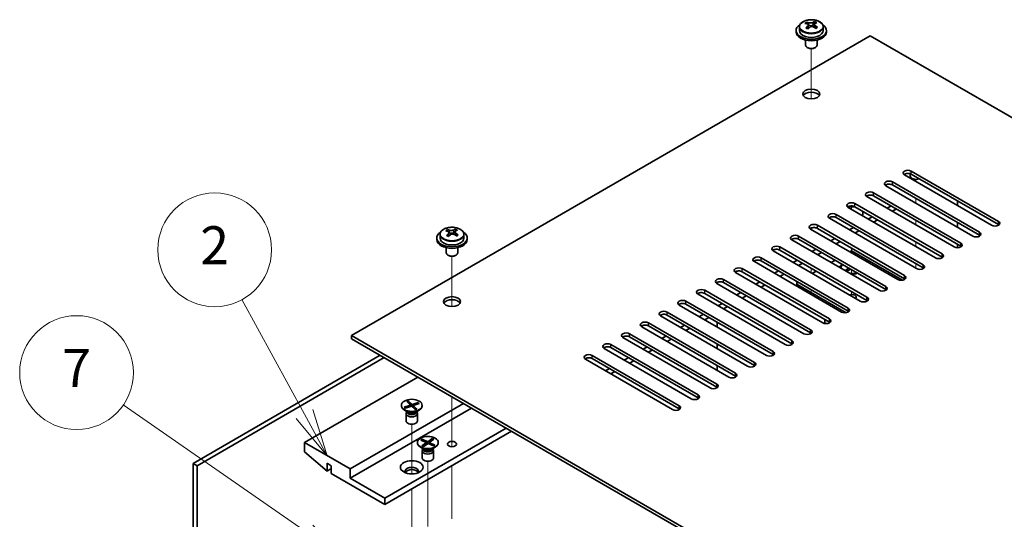
# Model space of a CAD drawing. Units: millimetres. Extents: x 72 to 9126, y 40 to 1445.
# Drawn here: x 1264 to 1523, y 678 to 810 of the extents above; entities that cross this region are included whole.
import ezdxf

# ---------------------------------------------------------------- set-up
doc = ezdxf.new("R2010")
doc.units = ezdxf.units.MM
doc.header["$LTSCALE"] = 5
for name, color, linetype, lineweight in [('Symbol (TK)', 100, 'Continuous', 18), ('Tweak Trail (ISO)', 7, 'Continuous', 18), ('Visible (ISO)', 7, 'Continuous', 35), ('Visible Narrow (ISO)', 7, 'Continuous', 25)]:
    doc.layers.add(name, color=color, linetype=linetype, lineweight=lineweight)
doc.styles.add('Note Text (TK2)', font='txt')

# ---------------------------------------------------------------- blocks, each defined once
blk = doc.blocks.new('バルーン1')
at = {"layer": 'Symbol (TK)', "color": 100}
for p, q in [((267.731, 141.186), (264.429, 147.218)), ((268.931, 138.993), (268.17, 141.426)), ((267.292, 140.946), (268.931, 138.993)), ((267.731, 141.186), (268.931, 138.993))]:
    blk.add_line(p, q, dxfattribs=at)
at = {"layer": 'Symbol (TK)'}
blk.add_circle((262.991, 149.845), 3, dxfattribs=at)
at = {"layer": 'Symbol (TK)', "color": 7, "insert": (262.991, 149.828), "char_height": 2, "attachment_point": 5, "line_spacing_factor": 0.25, "style": 'Note Text (TK2)'}
blk.add_mtext('2', dxfattribs=at)
blk = doc.blocks.new('バルーン2')
at = {"layer": 'Symbol (TK)', "color": 100}
for p, q in [((267.891, 134.918), (258.163, 141.668)), ((269.945, 133.493), (268.176, 135.329)), ((267.606, 134.507), (269.945, 133.493)), ((267.891, 134.918), (269.945, 133.493))]:
    blk.add_line(p, q, dxfattribs=at)
at = {"layer": 'Symbol (TK)'}
blk.add_circle((255.708, 143.372), 3, dxfattribs=at)
at = {"layer": 'Symbol (TK)', "color": 7, "insert": (255.708, 143.354), "char_height": 2, "attachment_point": 5, "line_spacing_factor": 0.25, "style": 'Note Text (TK2)'}
blk.add_mtext('7', dxfattribs=at)

msp = doc.modelspace()

# ---------------------------------------------------------------- linework, layer by layer
at = {"layer": 'Tweak Trail (ISO)'}
for p, q in [((1472.2902, 788.9922), (1472.2902, 802.2252)), ((1472.2902, 788.9922), (1472.2902, 802.2252)), ((1499.8674, 767.2252), (1499.8674, 767.788)), ((1482.8968, 759.8767), (1482.8968, 760.8025)), ((1499.8674, 761.5097), (1499.8674, 762.7345)), ((1499.8674, 755.7942), (1499.8674, 757.019)), ((1472.2902, 754.5695), (1472.2902, 754.9605)), ((1472.2902, 754.5695), (1472.2902, 754.9605)), ((1499.8674, 750.6396), (1499.8674, 751.3035)), ((1499.8674, 750.0788), (1499.8674, 750.6396)), ((1482.8968, 748.4458), (1482.8968, 749.6705)), ((1377.5379, 734.2869), (1377.5379, 747.52)), ((1377.5379, 734.2869), (1377.5379, 747.52)), ((1499.8674, 744.3633), (1499.8674, 745.588)), ((1472.2902, 743.1385), (1472.2902, 744.3633)), ((1472.2902, 743.1385), (1472.2902, 744.3633)), ((1482.8968, 742.7303), (1482.8968, 743.955)), ((1472.2902, 737.4231), (1472.2902, 738.6478)), ((1472.2902, 737.4231), (1472.2902, 738.6478)), ((1482.8968, 737.0148), (1482.8968, 738.2396)), ((1377.5379, 698.7033), (1377.5379, 710.4787)), ((1377.5379, 699.0477), (1377.5379, 710.4787)), ((1366.9313, 690.1713), (1366.9313, 703.2848)), ((1377.5379, 697.3173), (1377.5379, 699.0477)), ((1377.5379, 697.3173), (1377.5379, 698.7033)), ((1371.1739, 676.3384), (1371.1739, 693.4869)), ((1377.5379, 678.2909), (1377.5379, 692.3116)), ((1377.5379, 678.6353), (1377.5379, 692.3116)), ((1366.9313, 686.1364), (1366.9313, 686.1879)), ((1366.9313, 669.8064), (1366.9313, 686.1364))]:
    msp.add_line(p, q, dxfattribs=at)
at = {"layer": 'Visible (ISO)'}
for p, q in [((1469.1402, 807.9827), (1469.1402, 807.0294)), ((1471.0894, 808.7845), (1471.0894, 809.2401)), ((1471.4682, 808.4671), (1471.6632, 808.3754)), ((1471.4686, 807.7129), (1471.4686, 808.4533)), ((1472.7043, 808.4369), (1473.1391, 808.7451)), ((1473.1118, 807.8973), (1473.1118, 808.6378)), ((1473.1716, 808.7918), (1473.1716, 809.3631)), ((1475.4402, 807.9827), (1475.4402, 807.0294)), ((1487.8466, 805.6005), (1351.0214, 726.6045)), ((1468.2902, 807.0294), (1468.2902, 806.6212)), ((1476.2902, 807.0294), (1476.2902, 806.6212)), ((1766.8002, 644.5466), (1487.8466, 805.6005)), ((1470.7902, 804.4803), (1470.7902, 803.151)), ((1471.4063, 802.4366), (1471.2296, 802.5387)), ((1473.1741, 802.4366), (1473.3509, 802.5387)), ((1473.7902, 804.4803), (1473.7902, 803.151)), ((1519.8431, 755.6922), (1496.8622, 768.9603)), ((1498.3674, 769.2803), (1498.3674, 768.6541)), ((1498.6299, 769.9809), (1521.6109, 756.7128)), ((1521.6109, 755.8963), (1498.6299, 769.1644)), ((1514.8934, 752.8344), (1491.9124, 766.1025)), ((1493.6802, 767.1231), (1516.6612, 753.8551)), ((1516.6612, 753.0386), (1493.6802, 766.3066)), ((1488.7304, 764.2654), (1511.7114, 750.9973)), ((1511.7114, 750.1808), (1488.7304, 763.4489)), ((1483.7807, 761.4077), (1506.7617, 748.1396)), ((1509.9437, 749.9767), (1486.9627, 763.2448)), ((1493.3266, 760.7953), (1492.266, 760.1829)), ((1510.8275, 762.1221), (1510.8275, 760.8973)), ((1478.831, 758.5499), (1501.8119, 745.2819)), ((1504.9939, 747.119), (1482.0129, 760.387)), ((1506.7617, 747.3231), (1483.7807, 760.5912)), ((1494.7409, 759.9788), (1493.6802, 759.3664)), ((1473.8812, 755.6922), (1496.8622, 742.4241)), ((1500.0442, 744.2612), (1477.0632, 757.5293)), ((1501.8119, 744.4654), (1478.831, 757.7334)), ((1488.3769, 757.9375), (1487.3162, 757.3252)), ((1489.7911, 757.1211), (1488.7304, 756.5087)), ((1510.8275, 756.4066), (1510.8275, 755.1819)), ((1374.3879, 753.2774), (1374.3879, 752.3241)), ((1376.3371, 754.0793), (1376.3371, 754.5349)), ((1376.7159, 753.7618), (1376.9109, 753.6701)), ((1376.7163, 753.0076), (1376.7163, 753.7481)), ((1377.952, 753.7316), (1378.3868, 754.0399)), ((1378.3595, 753.192), (1378.3595, 753.9325)), ((1378.4193, 754.0866), (1378.4193, 754.6578)), ((1380.6879, 753.2774), (1380.6879, 752.3241)), ((1495.0944, 741.4035), (1472.1134, 754.6716)), ((1496.8622, 741.6076), (1473.8812, 754.8757)), ((1483.4271, 755.0798), (1482.3665, 754.4674)), ((1484.8414, 754.2633), (1483.7807, 753.6509)), ((1373.5379, 752.3241), (1373.5379, 751.9159)), ((1381.5379, 752.3241), (1381.5379, 751.9159)), ((1490.1447, 738.5458), (1467.1637, 751.8138)), ((1468.9315, 752.8344), (1491.9124, 739.5664)), ((1491.9124, 738.7499), (1468.9315, 752.0179)), ((1478.4774, 752.2221), (1477.4167, 751.6097)), ((1479.8916, 751.4056), (1478.831, 750.7932)), ((1510.8275, 750.6911), (1510.8275, 749.7653)), ((1376.0379, 749.775), (1376.0379, 748.4458)), ((1376.654, 747.7313), (1376.4772, 747.8334)), ((1378.4218, 747.7313), (1378.5986, 747.8334)), ((1379.0379, 749.775), (1379.0379, 748.4458)), ((1485.1949, 735.688), (1462.2139, 748.9561)), ((1463.9817, 749.9767), (1486.9627, 736.7086)), ((1486.9627, 735.8921), (1463.9817, 749.1602)), ((1473.5277, 749.3643), (1472.467, 748.752)), ((1474.9419, 748.5478), (1473.8812, 747.9355)), ((1482.4372, 748.7111), (1482.8968, 748.9765)), ((1482.8968, 748.9765), (1496.3294, 741.2212)), ((1480.2452, 732.8303), (1457.2642, 746.0983)), ((1459.032, 747.119), (1482.0129, 733.8509)), ((1482.0129, 733.0344), (1459.032, 746.3025)), ((1468.5779, 746.5066), (1467.5172, 745.8942)), ((1469.9921, 745.6901), (1468.9315, 745.0777)), ((1477.4875, 745.8534), (1478.5481, 746.4658)), ((1475.2954, 729.9725), (1452.3145, 743.2406)), ((1454.0822, 744.2612), (1477.0632, 730.9932)), ((1477.0632, 730.1767), (1454.0822, 743.4447)), ((1463.6282, 743.6489), (1462.5675, 743.0365)), ((1465.0424, 742.8324), (1463.9817, 742.22)), ((1472.5377, 742.9957), (1473.5984, 743.608)), ((1480.1468, 744.5266), (1480.1468, 744.4041)), ((1481.1998, 743.7645), (1482.2133, 744.3497)), ((1481.1998, 743.7645), (1481.6576, 743.9357)), ((1481.5769, 743.5468), (1481.1998, 743.7645)), ((1482.5904, 744.132), (1481.5769, 743.5468)), ((1481.6576, 743.9357), (1481.954, 743.7645)), ((1482.5197, 744.1728), (1482.5197, 744.0911)), ((1484.4043, 743.0291), (1484.4525, 743.0569)), ((1470.3457, 727.1148), (1447.3647, 740.3829)), ((1449.1325, 741.4035), (1472.1134, 728.1354)), ((1472.1134, 727.3189), (1449.1325, 740.587)), ((1458.6784, 740.7911), (1457.6178, 740.1787)), ((1468.4618, 740.4033), (1468.4618, 739.6334)), ((1481.4802, 732.648), (1468.7547, 739.995)), ((1465.3959, 724.2571), (1442.415, 737.5251)), ((1444.1827, 738.5458), (1467.1637, 725.2777)), ((1467.1637, 724.4612), (1444.1827, 737.7293)), ((1453.7287, 737.9334), (1452.668, 737.321)), ((1460.0926, 739.9746), (1459.032, 739.3623)), ((1439.233, 735.688), (1462.2139, 722.4199)), ((1462.2139, 721.6035), (1439.233, 734.8715)), ((1448.7789, 735.0756), (1447.7183, 734.4633)), ((1455.1429, 737.1169), (1454.0822, 736.5045)), ((1434.2832, 732.8303), (1457.2642, 719.5622)), ((1460.4462, 721.3993), (1437.4652, 734.6674)), ((1443.8292, 732.2179), (1442.7685, 731.6055)), ((1450.1931, 734.2591), (1449.1325, 733.6468)), ((1429.3335, 729.9725), (1452.3145, 716.7045)), ((1455.4964, 718.5416), (1432.5155, 731.8097)), ((1457.2642, 718.7457), (1434.2832, 732.0138)), ((1445.2434, 731.4014), (1444.1827, 730.789)), ((1447.5061, 728.8703), (1447.5061, 730.095)), ((1475.8258, 729.7906), (1475.8258, 730.8911)), ((1424.3837, 727.1148), (1447.3647, 713.8467)), ((1450.5467, 715.6839), (1427.5657, 728.9519)), ((1452.3145, 715.888), (1429.3335, 729.156)), ((1438.8794, 729.3602), (1437.8188, 728.7478)), ((1440.2936, 728.5437), (1439.233, 727.9313)), ((1351.0214, 726.6045), (1629.975, 565.5505)), ((1351.0214, 725.788), (1351.0214, 726.6045)), ((1629.975, 564.734), (1351.0214, 725.788)), ((1445.5969, 712.8261), (1422.616, 726.0942)), ((1447.3647, 713.0302), (1424.3837, 726.2983)), ((1433.9297, 726.5024), (1432.869, 725.8901)), ((1435.3439, 725.6859), (1434.2832, 725.0736)), ((1440.6472, 709.9684), (1417.6662, 723.2364)), ((1419.434, 724.2571), (1442.415, 710.989)), ((1442.415, 710.1725), (1419.434, 723.4406)), ((1428.9799, 723.6447), (1427.9193, 723.0323)), ((1430.3941, 722.8282), (1429.3335, 722.2158)), ((1447.5061, 723.1548), (1447.5061, 724.3795)), ((1309.2667, 692.9444), (1358.5874, 721.4197)), ((1359.6481, 720.8074), (1310.3274, 692.332)), ((1435.6974, 707.1106), (1412.7165, 720.3787)), ((1414.4842, 721.3993), (1437.4652, 708.1313)), ((1437.4652, 707.3148), (1414.4842, 720.5828)), ((1424.0302, 720.787), (1422.9695, 720.1746)), ((1425.4444, 719.9705), (1424.3837, 719.3581)), ((1419.0804, 717.9292), (1418.0198, 717.3168)), ((1420.4946, 717.1127), (1419.434, 716.5003)), ((1447.5061, 717.4393), (1447.5061, 718.6641)), ((1368.5223, 715.6839), (1338.647, 698.4354)), ((1447.5061, 712.9236), (1447.5061, 712.9327)), ((1365.6109, 709.2129), (1366.0692, 709.3704)), ((1366.5658, 708.2869), (1365.6109, 709.2129)), ((1366.4004, 708.956), (1366.0131, 708.8229)), ((1366.0692, 709.3704), (1366.4004, 708.956)), ((1366.0692, 709.3704), (1367.024, 708.4444)), ((1366.4004, 708.956), (1366.7731, 707.9998)), ((1367.024, 708.4444), (1368.628, 708.9956)), ((1368.0716, 708.7112), (1368.628, 708.9956)), ((1368.628, 708.9956), (1368.9008, 708.731)), ((1380.5431, 708.7436), (1350.6679, 691.4951)), ((1382.6644, 707.5189), (1350.6679, 689.0457)), ((1364.1813, 708.2333), (1364.1813, 708.1108)), ((1364.9618, 707.7356), (1366.5658, 708.2869)), ((1364.9618, 707.7356), (1365.5182, 707.8336)), ((1365.2346, 707.471), (1364.9618, 707.7356)), ((1365.8817, 706.4714), (1364.9868, 706.9882)), ((1366.8386, 708.0223), (1365.2346, 707.471)), ((1365.5182, 707.8336), (1365.72, 707.6378)), ((1365.5182, 707.8336), (1365.7972, 707.6644)), ((1365.6706, 706.5933), (1365.5282, 706.3758)), ((1365.6813, 706.5872), (1365.6813, 706.4779)), ((1366.5658, 708.2869), (1366.5658, 707.9285)), ((1367.7934, 707.0962), (1366.8386, 708.0223)), ((1367.024, 708.4444), (1367.024, 707.8424)), ((1367.239, 707.6339), (1367.2969, 707.7087)), ((1368.9008, 708.731), (1367.2969, 708.1798)), ((1367.2969, 708.1798), (1368.2517, 707.2537)), ((1367.2969, 707.5778), (1367.2969, 708.1798)), ((1367.5332, 707.3486), (1367.9205, 707.4817)), ((1367.7926, 708.3502), (1368.0716, 708.7112)), ((1368.2517, 707.2537), (1367.7934, 707.0962)), ((1367.9205, 707.4817), (1368.2517, 707.2537)), ((1367.9809, 706.4714), (1368.8759, 706.9882)), ((1368.2735, 708.5154), (1368.0716, 708.7112)), ((1368.1813, 706.5872), (1368.1813, 706.4779)), ((1368.192, 706.5933), (1368.3344, 706.3758)), ((1369.6813, 708.2333), (1369.6813, 708.1108)), ((1365.4313, 706.0696), (1365.4313, 704.1508)), ((1368.4313, 706.0696), (1368.4313, 704.1508)), ((1391.8568, 702.2117), (1359.8602, 683.7384)), ((1393.271, 701.3952), (1359.8602, 682.1054)), ((1350.6679, 691.4951), (1338.647, 698.4354)), ((1338.647, 698.4354), (1338.647, 695.9859)), ((1368.4239, 698.4354), (1368.4239, 698.3129)), ((1369.3514, 699.0938), (1369.6882, 699.3325)), ((1370.7988, 698.4132), (1369.3514, 699.0938)), ((1369.6882, 699.3325), (1371.1356, 698.652)), ((1369.6882, 699.3325), (1370.1903, 699.0032)), ((1370.1903, 699.0032), (1369.9325, 698.8205)), ((1370.1903, 699.0032), (1370.4788, 698.5636)), ((1371.1356, 698.652), (1372.3144, 699.4876)), ((1371.1356, 698.1644), (1371.1356, 698.652)), ((1372.7279, 699.2932), (1371.5491, 698.4575)), ((1371.5491, 698.4575), (1371.5491, 698.0604)), ((1371.5491, 698.4575), (1372.9965, 697.7769)), ((1371.6004, 698.4939), (1371.9055, 699.1045)), ((1371.9055, 699.1045), (1372.3144, 699.4876)), ((1372.2399, 698.9472), (1371.9055, 699.1045)), ((1372.3144, 699.4876), (1372.7279, 699.2932)), ((1373.9239, 698.4354), (1373.9239, 698.3129)), ((1338.647, 695.9859), (1344.5867, 690.9236)), ((1370.1244, 696.6735), (1369.2294, 697.1902)), ((1369.62, 697.5776), (1370.7988, 698.4132)), ((1369.62, 697.5776), (1370.0289, 697.7742)), ((1370.0335, 697.3831), (1369.62, 697.5776)), ((1369.6739, 696.2716), (1369.6739, 694.3529)), ((1369.9132, 696.7954), (1369.7708, 696.5778)), ((1369.9239, 696.7892), (1369.9239, 696.6799)), ((1370.0289, 697.7742), (1370.3634, 697.6169)), ((1371.2123, 698.2188), (1370.0335, 697.3831)), ((1370.7988, 698.4132), (1370.7988, 697.9256)), ((1370.7988, 698.0763), (1370.8663, 697.9735)), ((1372.6597, 697.5382), (1371.2123, 698.2188)), ((1371.4153, 698.1233), (1371.5491, 698.3912)), ((1372.2058, 697.7516), (1372.4944, 697.9198)), ((1372.2235, 696.6735), (1373.1185, 697.1902)), ((1372.2367, 697.7371), (1372.4944, 697.9198)), ((1372.4239, 696.7892), (1372.4239, 696.6799)), ((1372.4346, 696.7954), (1372.5771, 696.5778)), ((1372.4944, 697.9198), (1372.9965, 697.7769)), ((1372.9965, 697.7769), (1372.6597, 697.5382)), ((1372.6739, 696.2716), (1372.6739, 694.3529)), ((1310.3274, 692.332), (1309.2667, 692.9444)), ((1309.2667, 654.9773), (1309.2667, 692.9444)), ((1310.3274, 692.332), (1310.3274, 654.365)), ((1344.5867, 690.9236), (1344.5867, 692.9648)), ((1344.5867, 692.9648), (1345.7181, 692.3116)), ((1345.7181, 691.5768), (1344.5867, 690.9236)), ((1345.7181, 692.3116), (1345.7181, 690.2704)), ((1350.6679, 689.0457), (1350.6679, 691.4951)), ((1345.7181, 690.2704), (1359.8602, 682.1054)), ((1359.8602, 683.7384), (1350.6679, 689.0457)), ((1359.8602, 682.1054), (1359.8602, 683.7384))]:
    msp.add_line(p, q, dxfattribs=at)
for centre, major_axis, ratio, start_param, end_param in [((1472.2902, 807.0294), (-4, 0), 0.57735027, 5.561933, 10.14603027), ((1470.8558, 802.6006), (3.3775, 7.183), 0.51560741, 0.69274244, 0.78600483), ((1472.0566, 801.7605), (-4.7087, 6.6421), 0.63310005, 5.5781147, 5.67057972), ((1472.0033, 802.061), (3.4644, 7.368), 0.51560741, 0.87613275, 0.96859777), ((1471.122, 801.0979), (-4.5905, 6.4754), 0.63310005, 5.39472439, 5.48798678), ((1472.5239, 802.0918), (4.7087, -6.6421), 0.63310005, 2.43652205, 2.52898707), ((1470.7286, 807.7129), (0.74, 0), 0.57735027, 5.68493167, 6.28318531), ((1472.5771, 801.7912), (-3.4644, -7.368), 0.51560741, 4.0177254, 4.11019042), ((1472.1305, 808.7067), (-0.74, 0), 0.57735027, 0.88732618, 2.4581225), ((1472.0033, 802.061), (3.4644, 7.368), 0.51560741, 0.5101495, 0.60261452), ((1472.0566, 801.7605), (-4.7087, 6.6421), 0.63310005, 5.21213145, 5.30459647), ((1473.8518, 807.8973), (-0.74, 0), 0.57735027, 0, 0.21089361), ((1473.4585, 802.7543), (4.5905, -6.4754), 0.63310005, 2.25313174, 2.34639412), ((1472.5771, 801.7912), (-3.4644, -7.368), 0.51560741, 3.65174215, 3.74420717), ((1472.5239, 802.0918), (4.7087, -6.6421), 0.63310005, 2.07053879, 2.16300381), ((1473.7247, 801.2516), (-3.3775, -7.183), 0.51560741, 3.83433509, 3.92759748), ((1472.2902, 806.6212), (-4, 0), 0.57735027, 0, 3.14159265), ((1472.2902, 807.0294), (3.15, 0), 0.57735027, 3.14159265, 6.28318531), ((1472.2902, 803.151), (-1.5, 0), 0.57735027, 0, 3.14159265), ((1472.2902, 802.9469), (-1.25, 0), 0.57735027, 0.78539816, 2.35619449), ((1472.2902, 789.4747), (2.25, 0), 0.57735027, 0.31968726, 2.82190539), ((1497.7461, 769.4706), (-1.25, 0), 0.57735027, 3.92699082, 7.06858347), ((1497.7461, 768.6541), (-1.25, 0), 0.57735027, 3.92699082, 5.68192109), ((1499.8674, 768.6541), (-1.5, 0), 0.57735027, 0, 2.18874641), ((1492.7963, 766.6128), (-1.25, 0), 0.57735027, 3.92699082, 7.06858347), ((1492.7963, 765.7963), (-1.25, 0), 0.57735027, 3.92699082, 5.68192109), ((1487.8466, 763.7551), (-1.25, 0), 0.57735027, 3.92699082, 7.06858347), ((1487.8466, 762.9386), (-1.25, 0), 0.57735027, 3.92699082, 5.68192109), ((1482.8968, 760.8973), (-1.25, 0), 0.57735027, 3.92699082, 7.06858347), ((1482.8968, 760.0809), (-1.25, 0), 0.57735027, 3.92699082, 5.68192109), ((1477.9471, 758.0396), (-1.25, 0), 0.57735027, 3.92699082, 7.06858347), ((1482.8968, 758.8561), (3, 0), 0.57735027, 1.19653603, 1.91936437), ((1482.8968, 758.8561), (3, 0), 0.57735027, 5.92756258, 6.65744561), ((1472.9973, 755.1819), (-1.25, 0), 0.57735027, 3.92699082, 7.06858347), ((1477.9471, 757.2231), (-1.25, 0), 0.57735027, 3.92699082, 5.68192109), ((1520.727, 756.2025), (1.25, 0), 0.57735027, 3.92699082, 7.06858347), ((1520.727, 755.386), (-1.25, 0), 0.57735027, 3.74285687, 3.92699082), ((1377.5379, 752.3241), (-4, 0), 0.57735027, 5.561933, 10.14603027), ((1376.1034, 747.8953), (3.3775, 7.183), 0.51560741, 0.69274244, 0.78600483), ((1377.3043, 747.0552), (-4.7087, 6.6421), 0.63310005, 5.5781147, 5.67057972), ((1377.251, 747.3558), (3.4644, 7.368), 0.51560741, 0.87613275, 0.96859777), ((1376.3697, 746.3927), (-4.5905, 6.4754), 0.63310005, 5.39472439, 5.48798678), ((1377.7716, 747.3865), (4.7087, -6.6421), 0.63310005, 2.43652205, 2.52898707), ((1375.9763, 753.0076), (0.74, 0), 0.57735027, 5.68493167, 6.28318531), ((1377.8248, 747.086), (-3.4644, -7.368), 0.51560741, 4.0177254, 4.11019042), ((1377.3782, 754.0014), (-0.74, 0), 0.57735027, 0.88732618, 2.4581225), ((1377.251, 747.3558), (3.4644, 7.368), 0.51560741, 0.5101495, 0.60261452), ((1377.3043, 747.0552), (-4.7087, 6.6421), 0.63310005, 5.21213145, 5.30459647), ((1379.0995, 753.192), (-0.74, 0), 0.57735027, 0, 0.21089361), ((1378.7062, 748.049), (4.5905, -6.4754), 0.63310005, 2.25313174, 2.34639412), ((1377.8248, 747.086), (-3.4644, -7.368), 0.51560741, 3.65174215, 3.74420717), ((1377.7716, 747.3865), (4.7087, -6.6421), 0.63310005, 2.07053879, 2.16300381), ((1378.9724, 746.5464), (-3.3775, -7.183), 0.51560741, 3.83433509, 3.92759748), ((1468.0476, 752.3241), (-1.25, 0), 0.57735027, 3.92699082, 7.06858347), ((1472.9973, 754.3654), (-1.25, 0), 0.57735027, 3.92699082, 5.68192109), ((1515.7773, 753.3448), (1.25, 0), 0.57735027, 3.92699082, 7.06858347), ((1515.7773, 752.5283), (-1.25, 0), 0.57735027, 3.74285687, 3.92699082), ((1377.5379, 751.9159), (-4, 0), 0.57735027, 0, 3.14159265), ((1377.5379, 752.3241), (3.15, 0), 0.57735027, 3.14159265, 6.28318531), ((1468.0476, 751.5076), (-1.25, 0), 0.57735027, 3.92699082, 5.68192109), ((1510.8275, 750.487), (1.25, 0), 0.57735027, 3.92699082, 7.06858347), ((1377.5379, 748.4458), (-1.5, 0), 0.57735027, 0, 3.14159265), ((1463.0978, 749.4664), (-1.25, 0), 0.57735027, 3.92699082, 7.06858347), ((1463.0978, 748.6499), (-1.25, 0), 0.57735027, 3.92699082, 5.68192109), ((1505.8778, 747.6293), (1.25, 0), 0.57735027, 3.92699082, 7.06858347), ((1510.8275, 749.6705), (-1.25, 0), 0.57735027, 3.74285687, 3.92699082), ((1377.5379, 748.2417), (-1.25, 0), 0.57735027, 0.78539816, 2.35619449), ((1458.1481, 746.6087), (-1.25, 0), 0.57735027, 3.92699082, 7.06858347), ((1458.1481, 745.7922), (-1.25, 0), 0.57735027, 3.92699082, 5.68192109), ((1482.8968, 744.5266), (-3, 0), 0.57735027, 5.73329138, 6.32099912), ((1482.8968, 744.5266), (-2.75, 0), 0.57735027, 5.75516479, 6.42508236), ((1500.928, 744.7715), (1.25, 0), 0.57735027, 3.92699082, 7.06858347), ((1505.8778, 746.8128), (-1.25, 0), 0.57735027, 3.74285687, 3.92699082), ((1453.1983, 743.7509), (-1.25, 0), 0.57735027, 3.92699082, 7.06858347), ((1453.1983, 742.9344), (-1.25, 0), 0.57735027, 3.92699082, 5.68192109), ((1482.8968, 744.4041), (-2.75, 0), 0.57735027, 0, 0.05581835), ((1482.8968, 744.5266), (-2.75, 0), 0.57735027, 1.42889927, 2.09881684), ((1482.8968, 744.4041), (-2.75, 0), 0.57735027, 1.51497798, 2.15483657), ((1482.8968, 744.5266), (-3, 0), 0.57735027, 1.53298251, 2.12069025), ((1500.928, 743.955), (-1.25, 0), 0.57735027, 3.74285687, 3.92699082), ((1448.2486, 740.8932), (-1.25, 0), 0.57735027, 3.92699082, 7.06858347), ((1448.2486, 740.0767), (-1.25, 0), 0.57735027, 3.92699082, 5.68192109), ((1469.4618, 740.4033), (-1, 0), 0.57735027, 5.64835542, 7.06858347), ((1495.9783, 741.9138), (1.25, 0), 0.57735027, 3.92699082, 7.06858347), ((1495.9783, 741.0973), (-1.25, 0), 0.57735027, 3.74285687, 3.92699082), ((1443.2988, 738.0354), (-1.25, 0), 0.57735027, 3.92699082, 7.06858347), ((1443.2988, 737.2189), (-1.25, 0), 0.57735027, 3.92699082, 5.68192109), ((1482.8968, 736.7291), (1.2295, 0), 0.57735027, 5.78644781, 8.35071913), ((1491.0285, 739.0561), (1.25, 0), 0.57735027, 3.92699082, 7.06858347), ((1491.0285, 738.2396), (-1.25, 0), 0.57735027, 3.74285687, 3.92699082), ((1377.5379, 734.7695), (2.25, 0), 0.57735027, 0.31968726, 2.82190539), ((1438.3491, 735.1777), (-1.25, 0), 0.57735027, 3.92699082, 7.06858347), ((1438.3491, 734.3612), (-1.25, 0), 0.57735027, 3.92699082, 5.68192109), ((1486.0788, 736.1983), (1.25, 0), 0.57735027, 3.92699082, 7.06858347), ((1486.0788, 735.3818), (-1.25, 0), 0.57735027, 3.74285687, 3.92699082), ((1433.3993, 732.32), (-1.25, 0), 0.57735027, 3.92699082, 7.06858347), ((1433.3993, 731.5035), (-1.25, 0), 0.57735027, 3.92699082, 5.68192109), ((1481.1291, 733.3406), (1.25, 0), 0.57735027, 3.92699082, 7.06858347), ((1481.1291, 732.5241), (-1.25, 0), 0.57735027, 3.74285687, 3.92699082), ((1428.4496, 729.4622), (-1.25, 0), 0.57735027, 3.92699082, 7.06858347), ((1476.1793, 730.4829), (1.25, 0), 0.57735027, 3.92699082, 7.06858347), ((1476.1793, 729.6664), (-1.25, 0), 0.57735027, 3.74285687, 3.92699082), ((1423.4998, 726.6045), (-1.25, 0), 0.57735027, 3.92699082, 7.06858347), ((1428.4496, 728.6457), (-1.25, 0), 0.57735027, 3.92699082, 5.68192109), ((1471.2296, 727.6251), (1.25, 0), 0.57735027, 3.92699082, 7.06858347), ((1471.2296, 726.8086), (-1.25, 0), 0.57735027, 3.74285687, 3.92699082), ((1418.5501, 723.7468), (-1.25, 0), 0.57735027, 3.92699082, 7.06858347), ((1423.4998, 725.788), (-1.25, 0), 0.57735027, 3.92699082, 5.68192109), ((1466.2798, 724.7674), (1.25, 0), 0.57735027, 3.92699082, 7.06858347), ((1466.2798, 723.9509), (-1.25, 0), 0.57735027, 3.74285687, 3.92699082), ((1418.5501, 722.9303), (-1.25, 0), 0.57735027, 3.92699082, 5.68192109), ((1461.3301, 721.9096), (1.25, 0), 0.57735027, 3.92699082, 7.06858347), ((1413.6004, 720.889), (-1.25, 0), 0.57735027, 3.92699082, 7.06858347), ((1413.6004, 720.0725), (-1.25, 0), 0.57735027, 3.92699082, 5.68192109), ((1456.3803, 719.0519), (1.25, 0), 0.57735027, 3.92699082, 7.06858347), ((1461.3301, 721.0931), (-1.25, 0), 0.57735027, 3.74285687, 3.92699082), ((1451.4306, 716.1942), (1.25, 0), 0.57735027, 3.92699082, 7.06858347), ((1456.3803, 718.2354), (-1.25, 0), 0.57735027, 3.74285687, 3.92699082), ((1451.4306, 715.3777), (-1.25, 0), 0.57735027, 3.74285687, 3.92699082), ((1446.4808, 713.3364), (1.25, 0), 0.57735027, 3.92699082, 7.06858347), ((1446.4808, 712.5199), (-1.25, 0), 0.57735027, 3.74285687, 3.92699082), ((1441.5311, 710.4787), (1.25, 0), 0.57735027, 3.92699082, 7.06858347), ((1441.5311, 709.6622), (-1.25, 0), 0.57735027, 3.74285687, 3.92699082), ((1366.9313, 708.1108), (2.75, 0), 0.57735027, 3.14159265, 6.28318531), ((1366.9313, 706.0696), (1.5, 0), 0.57735027, 2.78022553, 6.64455243), ((1366.9313, 706.4779), (1.25, 0), 0.57735027, 3.14159267, 6.28318531), ((1436.5813, 707.6209), (1.25, 0), 0.57735027, 3.92699082, 7.06858347), ((1436.5813, 706.8045), (-1.25, 0), 0.57735027, 3.74285687, 3.92699082), ((1366.9313, 704.1508), (1.5, 0), 0.57735027, 3.14159265, 6.28318531), ((1371.1739, 698.3129), (2.75, 0), 0.57735027, 3.14159265, 6.28318531), ((1371.1739, 696.2716), (1.5, 0), 0.57735027, 2.78022553, 6.64455243), ((1371.1739, 696.6799), (1.25, 0), 0.57735027, 3.14159265, 6.28318531), ((1371.1739, 694.3529), (1.5, 0), 0.57735027, 3.14159265, 6.28318531), ((1366.9313, 690.8828), (1.75, 0), 0.57735027, 5.81129743, 9.89666583), ((1366.9313, 690.2704), (1.75, 0), 0.57735027, 0.30788709, 2.83370556)]:
    msp.add_ellipse(centre, major_axis=major_axis, ratio=ratio, start_param=start_param, end_param=end_param, dxfattribs=at)
for centre, major_axis in [((1472.2902, 790.2912), (2.25, 0)), ((1377.5379, 735.586), (2.25, 0)), ((1366.9313, 708.2333), (-2.75, 0)), ((1371.1739, 698.4354), (-2.75, 0)), ((1377.5379, 698.0271), (-1.2295, 0)), ((1366.9313, 691.9034), (-3, 0))]:
    msp.add_ellipse(centre, major_axis=major_axis, ratio=0.57735027, dxfattribs=at)
for points, knots in [([(1469.1402, 807.9827), (1469.1402, 808.1771), (1469.1904, 808.371), (1469.385, 808.7431), (1469.5336, 808.9203), (1469.9187, 809.2438), (1470.1597, 809.3881), (1470.7057, 809.6242), (1471.011, 809.7156), (1471.6532, 809.8364), (1471.9898, 809.866), (1472.6613, 809.8616), (1472.9962, 809.8275), (1473.632, 809.6987), (1473.9329, 809.6038), (1474.4714, 809.3604), (1474.7088, 809.2118), (1475.0924, 808.8728), (1475.2395, 808.6824), (1475.4028, 808.3187), (1475.4402, 808.1509), (1475.4402, 807.9827)], [5.59971516, 5.59971516, 5.59971516, 5.59971516, 5.89287323, 5.89287323, 6.20188863, 6.20188863, 6.52764844, 6.52764844, 6.85551361, 6.85551361, 7.18206317, 7.18206317, 7.50805032, 7.50805032, 7.83467982, 7.83467982, 8.16260332, 8.16260332, 8.48775346, 8.48775346, 8.74130781, 8.74130781, 8.74130781, 8.74130781]), ([(1471.3024, 808.1498), (1471.3607, 808.2016), (1471.409, 808.2616), (1471.4657, 808.3827), (1471.4742, 808.4438), (1471.4553, 808.551), (1471.4265, 808.604), (1471.3327, 808.6923), (1471.2675, 808.7276), (1471.1959, 808.7509)], [0.338363496, 0.338363496, 0.338363496, 0.338363496, 0.366348036, 0.366348036, 0.394332577, 0.394332577, 0.422317117, 0.422317117, 0.450301658, 0.450301658, 0.450301658, 0.450301658]), ([(1471.6632, 809.0822), (1471.7348, 809.0588), (1471.8232, 809.04), (1472.0123, 809.0192), (1472.113, 809.0173), (1472.2986, 809.0282), (1472.3955, 809.0419), (1472.5692, 809.0841), (1472.6459, 809.1126), (1472.7043, 809.1436)], [0.225164225, 0.225164225, 0.225164225, 0.225164225, 0.253148765, 0.253148765, 0.281133306, 0.281133306, 0.309117846, 0.309117846, 0.337102387, 0.337102387, 0.337102387, 0.337102387]), ([(1472.9172, 807.9415), (1472.8456, 807.9856), (1472.7572, 808.0224), (1472.5682, 808.0672), (1472.4674, 808.0751), (1472.2819, 808.0641), (1472.1849, 808.0446), (1472.0113, 807.9784), (1471.9345, 807.9318), (1471.8762, 807.88)], [0, 0, 0, 0, 0.027984541, 0.027984541, 0.055969081, 0.055969081, 0.083953622, 0.083953622, 0.111938162, 0.111938162, 0.111938162, 0.111938162]), ([(1473.2781, 808.8738), (1473.2197, 808.8428), (1473.1715, 808.8009), (1473.1147, 808.7037), (1473.1062, 808.6485), (1473.1252, 808.5413), (1473.1539, 808.4824), (1473.2478, 808.3702), (1473.3129, 808.3168), (1473.3845, 808.2728)], [0.113199271, 0.113199271, 0.113199271, 0.113199271, 0.141183811, 0.141183811, 0.169168352, 0.169168352, 0.197152892, 0.197152892, 0.225137433, 0.225137433, 0.225137433, 0.225137433]), ([(1374.3879, 753.2774), (1374.3879, 753.4719), (1374.4381, 753.6657), (1374.6327, 754.0378), (1374.7813, 754.215), (1375.1664, 754.5385), (1375.4074, 754.6828), (1375.9534, 754.9189), (1376.2587, 755.0103), (1376.9009, 755.1311), (1377.2375, 755.1608), (1377.909, 755.1563), (1378.2438, 755.1223), (1378.8797, 754.9934), (1379.1806, 754.8985), (1379.7191, 754.6552), (1379.9565, 754.5065), (1380.3401, 754.1675), (1380.4872, 753.9772), (1380.6505, 753.6135), (1380.6879, 753.4456), (1380.6879, 753.2774)], [5.59971516, 5.59971516, 5.59971516, 5.59971516, 5.89287323, 5.89287323, 6.20188863, 6.20188863, 6.52764844, 6.52764844, 6.85551361, 6.85551361, 7.18206317, 7.18206317, 7.50805032, 7.50805032, 7.83467982, 7.83467982, 8.16260332, 8.16260332, 8.48775346, 8.48775346, 8.74130781, 8.74130781, 8.74130781, 8.74130781]), ([(1376.5501, 753.4445), (1376.6084, 753.4963), (1376.6567, 753.5563), (1376.7134, 753.6775), (1376.7219, 753.7386), (1376.7029, 753.8457), (1376.6742, 753.8987), (1376.5803, 753.987), (1376.5152, 754.0223), (1376.4436, 754.0456)], [0.338363496, 0.338363496, 0.338363496, 0.338363496, 0.366348036, 0.366348036, 0.394332577, 0.394332577, 0.422317117, 0.422317117, 0.450301658, 0.450301658, 0.450301658, 0.450301658]), ([(1376.9109, 754.3769), (1376.9825, 754.3536), (1377.0709, 754.3348), (1377.2599, 754.314), (1377.3607, 754.312), (1377.5463, 754.323), (1377.6432, 754.3366), (1377.8169, 754.3788), (1377.8936, 754.4074), (1377.952, 754.4384)], [0.225164225, 0.225164225, 0.225164225, 0.225164225, 0.253148765, 0.253148765, 0.281133306, 0.281133306, 0.309117846, 0.309117846, 0.337102387, 0.337102387, 0.337102387, 0.337102387]), ([(1378.1649, 753.2362), (1378.0933, 753.2803), (1378.0049, 753.3172), (1377.8159, 753.3619), (1377.7151, 753.3698), (1377.5295, 753.3588), (1377.4326, 753.3393), (1377.259, 753.2731), (1377.1822, 753.2265), (1377.1239, 753.1747)], [0, 0, 0, 0, 0.027984541, 0.027984541, 0.055969081, 0.055969081, 0.083953622, 0.083953622, 0.111938162, 0.111938162, 0.111938162, 0.111938162]), ([(1378.5258, 754.1686), (1378.4674, 754.1376), (1378.4192, 754.0956), (1378.3624, 753.9984), (1378.3539, 753.9432), (1378.3729, 753.8361), (1378.4016, 753.7772), (1378.4955, 753.6649), (1378.5606, 753.6116), (1378.6322, 753.5675)], [0.113199271, 0.113199271, 0.113199271, 0.113199271, 0.141183811, 0.141183811, 0.169168352, 0.169168352, 0.197152892, 0.197152892, 0.225137433, 0.225137433, 0.225137433, 0.225137433])]:
    msp.add_open_spline(points, degree=3, knots=knots, dxfattribs=at)
at = {"layer": 'Visible Narrow (ISO)'}
for p, q in [((1471.3024, 807.4912), (1471.3024, 808.1498)), ((1471.6632, 808.3754), (1471.6632, 809.0822)), ((1472.7043, 809.1436), (1472.7043, 808.4369)), ((1473.3845, 808.2728), (1473.3845, 807.6351)), ((1498.6299, 769.1644), (1498.6299, 769.9809)), ((1493.6802, 766.3066), (1493.6802, 767.1231)), ((1488.7304, 763.4489), (1488.7304, 764.2654)), ((1483.7807, 760.5912), (1483.7807, 761.4077)), ((1478.831, 757.7334), (1478.831, 758.5499)), ((1473.8812, 754.8757), (1473.8812, 755.6922)), ((1521.6109, 755.8963), (1521.6109, 756.7128)), ((1376.5501, 752.786), (1376.5501, 753.4445)), ((1376.9109, 753.6701), (1376.9109, 754.3769)), ((1377.952, 754.4384), (1377.952, 753.7316)), ((1378.6322, 753.5675), (1378.6322, 752.9298)), ((1516.6612, 753.0386), (1516.6612, 753.8551)), ((1468.9315, 752.0179), (1468.9315, 752.8344)), ((1511.7114, 750.1808), (1511.7114, 750.9973)), ((1463.9817, 749.1602), (1463.9817, 749.9767)), ((1506.7617, 747.3231), (1506.7617, 748.1396)), ((1459.032, 746.3025), (1459.032, 747.119)), ((1501.8119, 744.4654), (1501.8119, 745.2819)), ((1454.0822, 743.4447), (1454.0822, 744.2612)), ((1449.1325, 740.587), (1449.1325, 741.4035)), ((1468.7547, 739.995), (1468.7547, 739.4643)), ((1496.8622, 741.6076), (1496.8622, 742.4241)), ((1444.1827, 737.7293), (1444.1827, 738.5458)), ((1491.9124, 738.7499), (1491.9124, 739.5664)), ((1439.233, 734.8715), (1439.233, 735.688)), ((1486.9627, 735.8921), (1486.9627, 736.7086)), ((1434.2832, 732.0138), (1434.2832, 732.8303)), ((1482.0129, 733.0344), (1482.0129, 733.8509)), ((1429.3335, 729.156), (1429.3335, 729.9725)), ((1477.0632, 730.1767), (1477.0632, 730.9932)), ((1424.3837, 726.2983), (1424.3837, 727.1148)), ((1472.1134, 727.3189), (1472.1134, 728.1354)), ((1467.1637, 724.4612), (1467.1637, 725.2777)), ((1419.434, 723.4406), (1419.434, 724.2571)), ((1462.2139, 721.6035), (1462.2139, 722.4199)), ((1414.4842, 720.5828), (1414.4842, 721.3993)), ((1457.2642, 718.7457), (1457.2642, 719.5622)), ((1452.3145, 715.888), (1452.3145, 716.7045)), ((1447.3647, 713.0302), (1447.3647, 713.8467)), ((1442.415, 710.1725), (1442.415, 710.989)), ((1437.4652, 707.3148), (1437.4652, 708.1313))]:
    msp.add_line(p, q, dxfattribs=at)
for centre, major_axis, start_param, end_param in [((1472.2902, 807.9827), (3.15, 0), 3.14159265, 6.28318531), ((1377.5379, 753.2774), (3.15, 0), 3.14159265, 6.28318531), ((1366.9313, 706.6155), (-1.25, 0), 0.04012595, 3.10146671), ((1366.9313, 707.0774), (-1.4843, 0), 0.78539816, 2.35619449), ((1371.1739, 696.8176), (-1.25, 0), 0.04012595, 3.10146671), ((1371.1739, 697.2795), (-1.4843, 0), 0.78539816, 2.35619449)]:
    msp.add_ellipse(centre, major_axis=major_axis, ratio=0.57735027, start_param=start_param, end_param=end_param, dxfattribs=at)
for centre in [(1472.2902, 808.0947), (1377.5379, 753.3895)]:
    msp.add_ellipse(centre, major_axis=(-3.0575, 0), ratio=0.57735027, dxfattribs=at)

# ---------------------------------------------------------------- block references
at = {"layer": 'Symbol (TK)', "xscale": 5, "yscale": 5, "zscale": 5}
for name in ['バルーン1', 'バルーン2']:
    msp.add_blockref(name, (0, 0), dxfattribs=at)

doc.saveas('drawing.dxf')
